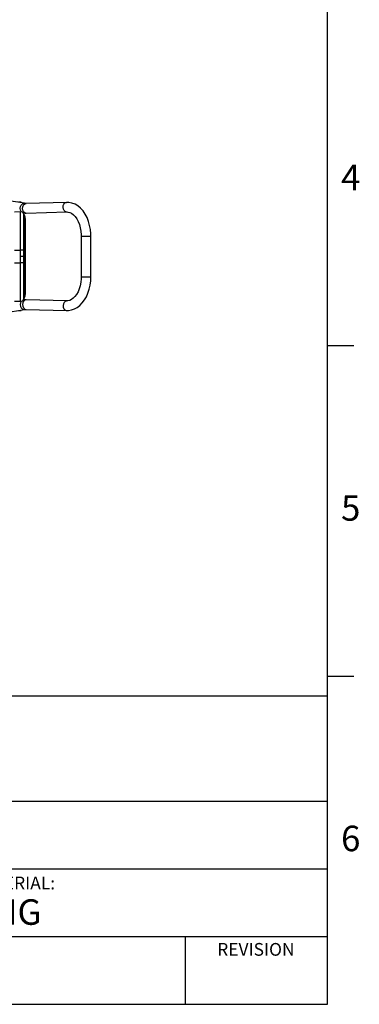
# Model space of a CAD drawing. Units: inches. Extents: x 0 to 10.9, y 0.1 to 8.4.
# Drawn here: x 9.5 to 10.9, y 0.2 to 4.2 of the extents above; entities that cross this region are included whole.
import ezdxf

# ---------------------------------------------------------------- set-up
doc = ezdxf.new("R2010")
doc.units = ezdxf.units.IN
doc.header["$MEASUREMENT"] = 0
for name, color, linetype in [('BORDER_MELTRIC', 7, 'Continuous'), ('BORDER_TITLE_LINES', 7, 'Continuous'), ('BORDER_TITLE_TEXT', 7, 'Continuous')]:
    doc.layers.add(name, color=color, linetype=linetype)
doc.styles.add('SLDTEXTSTYLE0', font='TXT', dxfattribs={"width": 0.75})
doc.styles.add('SLDTEXTSTYLE1', font='TXT', dxfattribs={"width": 0.605})

msp = doc.modelspace()

# ---------------------------------------------------------------- linework, layer by layer
at = {"color": 7, "linetype": 'Continuous', "lineweight": 25}
for p, q in [((9.56637, 3.49959), (9.48206, 3.51296)), ((9.55154, 3.50434), (9.54193, 3.50434)), ((9.55154, 3.50434), (9.55154, 3.50434)), ((9.73779, 3.50357), (9.57212, 3.49921)), ((9.52495, 3.46454), (9.54969, 3.46584)), ((9.54969, 3.3088), (9.54969, 3.46584)), ((9.57316, 3.45985), (9.73883, 3.46421)), ((9.56226, 3.4583), (9.56226, 3.3088)), ((9.56807, 3.3088), (9.56807, 3.44285)), ((9.56884, 3.4374), (9.56884, 3.3088)), ((9.79742, 3.3658), (9.79742, 3.19931)), ((9.79742, 3.3658), (9.83679, 3.3658)), ((9.83679, 3.19931), (9.83679, 3.3658)), ((9.52495, 3.3088), (9.54969, 3.3088)), ((9.54969, 3.28255), (9.54969, 3.3088)), ((9.56226, 3.3088), (9.54969, 3.3088)), ((9.56226, 3.3088), (9.56226, 3.28255)), ((9.56807, 3.3088), (9.56226, 3.3088)), ((9.56807, 3.28255), (9.56807, 3.3088)), ((9.56807, 3.3088), (9.56884, 3.3088)), ((9.56884, 3.3088), (9.56884, 3.28255)), ((9.54969, 3.25631), (9.54969, 3.28255)), ((9.56226, 3.28255), (9.54969, 3.28255)), ((9.56226, 3.28255), (9.56226, 3.25631)), ((9.56807, 3.28255), (9.56226, 3.28255)), ((9.56807, 3.25631), (9.56807, 3.28255)), ((9.56807, 3.28255), (9.56884, 3.28255)), ((9.56884, 3.28255), (9.56884, 3.25631)), ((9.52495, 3.25631), (9.54969, 3.25631)), ((9.56226, 3.25631), (9.54969, 3.25631)), ((9.54969, 3.09927), (9.54969, 3.25631)), ((9.56226, 3.25631), (9.56226, 3.10681)), ((9.56807, 3.25631), (9.56226, 3.25631)), ((9.56807, 3.12225), (9.56807, 3.25631)), ((9.56807, 3.25631), (9.56884, 3.25631)), ((9.56884, 3.25631), (9.56884, 3.12771)), ((9.79742, 3.19931), (9.83679, 3.19931)), ((9.52495, 3.10056), (9.54969, 3.09927)), ((9.73883, 3.10089), (9.57316, 3.10526)), ((9.48206, 3.05215), (9.56637, 3.06552)), ((9.55154, 3.06077), (9.54193, 3.06077)), ((9.55154, 3.06077), (9.55154, 3.06077)), ((9.57212, 3.0659), (9.73779, 3.06154))]:
    msp.add_line(p, q, dxfattribs=at)
at = {"color": 7, "linetype": 'Continuous', "lineweight": 25, "flags": 128}
for points in [[(9.54969, 3.46584), (9.55184, 3.4663), (9.54915, 3.47223), (9.54838, 3.47924), (9.54962, 3.48637), (9.55271, 3.49265), (9.55722, 3.49725), (9.56256, 3.49953), (9.56636, 3.49959)], [(9.56229, 3.46561), (9.55913, 3.47158), (9.5578, 3.47862), (9.55848, 3.48578), (9.56106, 3.4921), (9.56521, 3.49672), (9.57036, 3.49902), (9.57212, 3.49921)], [(9.57212, 3.49921), (9.56871, 3.4993), (9.56637, 3.49959)], [(9.72796, 3.46997), (9.7248, 3.47594), (9.72347, 3.48298), (9.72415, 3.49014), (9.72673, 3.49646), (9.73088, 3.50108), (9.73604, 3.50338), (9.73779, 3.50357)], [(9.83679, 3.3658), (9.83657, 3.3752), (9.83498, 3.39256), (9.83187, 3.40953), (9.82727, 3.42584), (9.82122, 3.44125), (9.81377, 3.4555), (9.80498, 3.46835), (9.79498, 3.47953), (9.78393, 3.48878), (9.77207, 3.49589), (9.75968, 3.50071), (9.74708, 3.5032), (9.73779, 3.50357)], [(9.56049, 3.46096), (9.56788, 3.45991), (9.57316, 3.45985)], [(9.56204, 3.45877), (9.56193, 3.45898), (9.56049, 3.46096)], [(9.56204, 3.45877), (9.56193, 3.45898), (9.56049, 3.46096)], [(9.56226, 3.4583), (9.56126, 3.46011), (9.56075, 3.46082)], [(9.73883, 3.46421), (9.74224, 3.46411), (9.75064, 3.46228), (9.75784, 3.45885), (9.76558, 3.45312), (9.77279, 3.44557), (9.77936, 3.43631), (9.78514, 3.42548), (9.78995, 3.4133), (9.79366, 3.40001), (9.79615, 3.38591), (9.79732, 3.37133), (9.79742, 3.3658)], [(9.73779, 3.06154), (9.7455, 3.06176), (9.75782, 3.06388), (9.76972, 3.06811), (9.78109, 3.07438), (9.79181, 3.08262), (9.80174, 3.09278), (9.8107, 3.10472), (9.81852, 3.11825), (9.82507, 3.13311), (9.83023, 3.14903), (9.83392, 3.16573), (9.83612, 3.18296), (9.83679, 3.19931)], [(9.79742, 3.19931), (9.79724, 3.19176), (9.79588, 3.17722), (9.79322, 3.1632), (9.78934, 3.15004), (9.7844, 3.13806), (9.77856, 3.12752), (9.77203, 3.11863), (9.76506, 3.11153), (9.75787, 3.10627), (9.75058, 3.10281), (9.74316, 3.10108), (9.73883, 3.10089)], [(9.54969, 3.09927), (9.55184, 3.09881), (9.54915, 3.09287), (9.54838, 3.08587), (9.54962, 3.07874), (9.55271, 3.07245), (9.55722, 3.06786), (9.56256, 3.06557), (9.56636, 3.06552)], [(9.56229, 3.0995), (9.55913, 3.09353), (9.5578, 3.08649), (9.55848, 3.07932), (9.56106, 3.07301), (9.56521, 3.06838), (9.57036, 3.06609), (9.57212, 3.0659)], [(9.56204, 3.10634), (9.56193, 3.10612), (9.56049, 3.10414)], [(9.56204, 3.10634), (9.56193, 3.10613), (9.56049, 3.10414)], [(9.57316, 3.10526), (9.56544, 3.10504), (9.56049, 3.10414)], [(9.56226, 3.10681), (9.56126, 3.10499), (9.56076, 3.10429)], [(9.56637, 3.06552), (9.56979, 3.06588), (9.57212, 3.0659)], [(9.72796, 3.09513), (9.7248, 3.08917), (9.72347, 3.08213), (9.72415, 3.07496), (9.72673, 3.06864), (9.73088, 3.06402), (9.73604, 3.06172), (9.73779, 3.06154)]]:
    msp.add_lwpolyline(points, dxfattribs=at)
at = {"color": 7, "linetype": 'Continuous', "lineweight": 25}
for centre, radius, start, end in [((9.55038, 3.45273), 0.01312, 25.09716, 93), ((9.57312, 3.47291), 0.01306, 213.98713, 270.16261), ((9.7388, 3.4773), 0.01309, 214.03742, 270.11189), ((9.46722, 3.41379), 0.10495, 16.07825, 25.09716), ((9.54915, 3.4374), 0.01969, 0, 16.07825), ((9.55038, 3.11237), 0.01312, 267, 334.90284), ((9.46722, 3.15132), 0.10495, 334.90284, 343.92175), ((9.57312, 3.09219), 0.01306, 89.83739, 146.01287), ((9.54915, 3.12771), 0.01969, 343.92175, 0), ((9.7388, 3.08781), 0.01309, 89.88812, 145.96256)]:
    msp.add_arc(centre, radius, start, end, dxfattribs=at)
at = {"layer": 'BORDER_MELTRIC'}
for p, q in [((10.80346, 0.2279), (10.80346, 8.31882)), ((10.80346, 2.91882), (10.91048, 2.91882)), ((10.80346, 1.56882), (10.91048, 1.56882)), ((0.19654, 0.2279), (10.80346, 0.2279))]:
    msp.add_line(p, q, dxfattribs=at)
at = {"layer": 'BORDER_TITLE_LINES'}
for p, q in [((6.85428, 1.48746), (10.80346, 1.48746)), ((6.8529, 1.05805), (10.80208, 1.05805)), ((7.8063, 0.7806), (10.80347, 0.7806)), ((6.85428, 0.50544), (10.80346, 0.50544)), ((10.22397, 0.2279), (10.22397, 0.50544))]:
    msp.add_line(p, q, dxfattribs=at)

# ---------------------------------------------------------------- texts
at = {"layer": 'BORDER_MELTRIC', "char_height": 0.10417, "attachment_point": 1, "style": 'SLDTEXTSTYLE0'}
for s, insert in [('4', (10.85888, 3.65747)), ('5', (10.85888, 2.30747)), ('6', (10.85888, 0.95747))]:
    msp.add_mtext(s, dxfattribs=dict(at, insert=insert))
at = {"layer": 'BORDER_TITLE_TEXT', "attachment_point": 1}
for s, insert, char_height, style in [('MATERIAL:', (9.33795, 0.74932), 0.052083, 'SLDTEXTSTYLE1'), ('BLUE POLY CASING', (8.36256, 0.65676), 0.1041667, 'SLDTEXTSTYLE0'), ('REVISION', (10.35295, 0.47833), 0.052083, 'SLDTEXTSTYLE1')]:
    msp.add_mtext(s, dxfattribs=dict(at, insert=insert, char_height=char_height, style=style))

doc.saveas('drawing.dxf')
